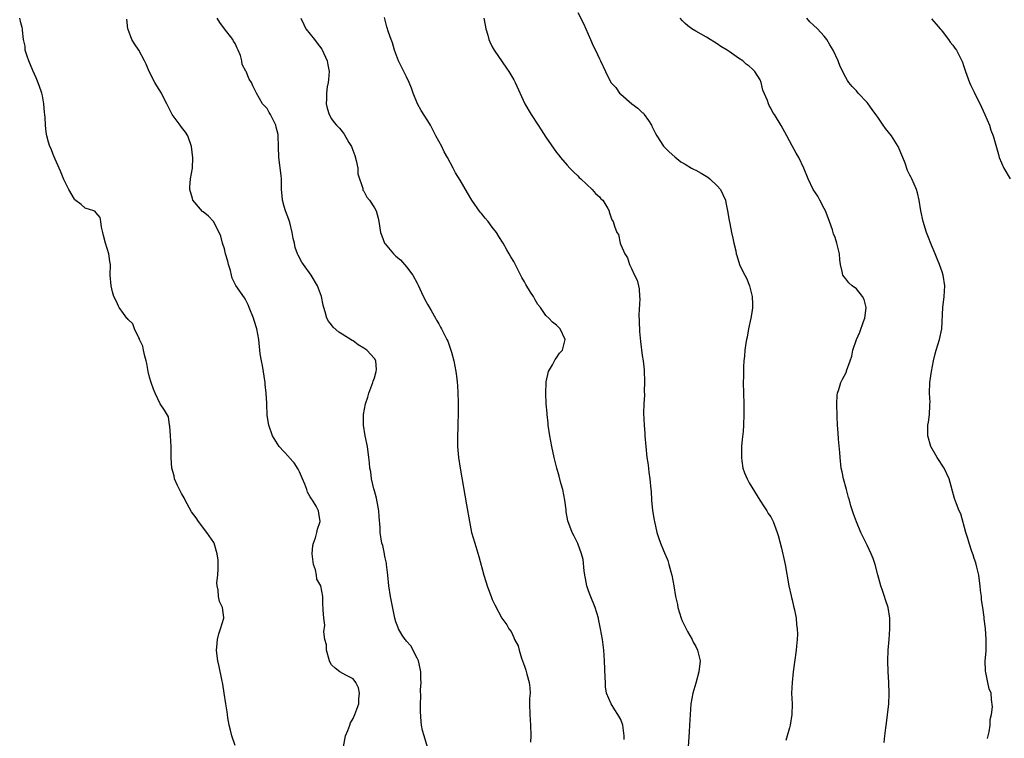
# Model space of a CAD drawing. Units: inches. Extents: x 2559000 to 2562000, y 1518000 to 1521000.
# Drawn here: x 2561587 to 2561771, y 1519355 to 1519489 of the extents above; entities that cross this region are included whole.
import ezdxf

# ---------------------------------------------------------------- set-up
doc = ezdxf.new("R2010")
doc.units = ezdxf.units.IN
doc.header["$MEASUREMENT"] = 0
doc.layers.add('LD25591518_10ft', color=93, linetype='Continuous')

msp = doc.modelspace()

# ---------------------------------------------------------------- linework, layer by layer
at = {"layer": 'LD25591518_10ft'}
for points, elevation in [([(2561691, 1519490.06), (2561692.01, 1519488.01), (2561692.45, 1519487), (2561693.34, 1519485), (2561693.83, 1519483.83), (2561694.28, 1519483), (2561695, 1519481.39), (2561695.22, 1519481), (2561696.13, 1519479), (2561697.11, 1519477), (2561698.06, 1519476.06), (2561698.74, 1519475), (2561699, 1519474.8), (2561701.05, 1519473), (2561702.19, 1519472.19), (2561703, 1519471.4), (2561703.22, 1519471.22), (2561703.39, 1519471), (2561704.15, 1519469.85), (2561704.74, 1519469), (2561704.81, 1519468.81), (2561705.45, 1519467.45), (2561705.72, 1519467), (2561707, 1519465.1), (2561708.02, 1519464.02), (2561709.07, 1519463.07), (2561710.19, 1519462.19), (2561711, 1519461.72), (2561712.19, 1519461), (2561712.73, 1519460.73), (2561713, 1519460.62), (2561714.03, 1519460.03), (2561715.28, 1519459.28), (2561715.6, 1519459), (2561717, 1519457.69), (2561717.59, 1519457), (2561718.08, 1519456.08), (2561718.53, 1519455), (2561718.6, 1519454.6), (2561718.95, 1519453), (2561719.22, 1519451.22), (2561719.35, 1519450.65), (2561719.67, 1519449), (2561719.9, 1519447.9), (2561720.12, 1519447), (2561720.45, 1519445.55), (2561720.56, 1519445), (2561720.65, 1519444.65), (2561721.17, 1519443), (2561721.29, 1519442.71), (2561722.13, 1519441), (2561722.46, 1519440.46), (2561723.04, 1519439.04), (2561723.56, 1519437), (2561723.57, 1519435.57), (2561723.61, 1519435), (2561723.56, 1519434.44), (2561723.29, 1519433), (2561722.85, 1519431), (2561722.57, 1519429.43), (2561722.46, 1519429), (2561722.34, 1519428.34), (2561722.18, 1519427), (2561722.12, 1519425.88), (2561721.99, 1519425), (2561721.9, 1519423.9), (2561721.89, 1519422.11), (2561721.87, 1519421), (2561721.97, 1519417), (2561721.97, 1519415.97), (2561722, 1519415), (2561721.93, 1519413), (2561721.83, 1519411.83), (2561721.65, 1519410.35), (2561721.54, 1519409), (2561721.51, 1519407), (2561721.62, 1519406.38), (2561721.8, 1519405), (2561722.11, 1519404.11), (2561722.58, 1519403), (2561723, 1519402.26), (2561724.99, 1519399), (2561725.74, 1519397.74), (2561726.27, 1519397), (2561726.53, 1519396.53), (2561727, 1519395.87), (2561727.3, 1519395.3), (2561727.46, 1519395), (2561728.21, 1519393), (2561728.39, 1519392.39), (2561729, 1519390.06), (2561729.54, 1519387.54), (2561729.67, 1519387), (2561730.4, 1519383), (2561730.82, 1519381.18), (2561730.87, 1519380.87), (2561731, 1519380.4), (2561731.25, 1519379.25), (2561731.44, 1519378.56), (2561731.72, 1519377), (2561731.8, 1519375.8), (2561731.93, 1519375), (2561731.97, 1519374.03), (2561731.93, 1519373), (2561731.79, 1519371.79), (2561731.74, 1519371), (2561731.21, 1519367), (2561730.97, 1519365), (2561730.89, 1519363), (2561730.97, 1519361), (2561730.95, 1519359), (2561730.62, 1519357), (2561730.5, 1519356.5), (2561730.07, 1519355), (2561729.84, 1519354.16)], 8600), ([(2561627, 1519353.22), (2561626.36, 1519355), (2561626.1, 1519356.1), (2561625.87, 1519357), (2561625.6, 1519358.4), (2561625.54, 1519359), (2561625.52, 1519359.52), (2561625.27, 1519361), (2561624.96, 1519363), (2561624.68, 1519364.68), (2561624.49, 1519365.51), (2561623.98, 1519367.98), (2561623.74, 1519369), (2561623.56, 1519370.44), (2561623.5, 1519371), (2561623.57, 1519371.57), (2561623.67, 1519373), (2561623.93, 1519374.07), (2561624.26, 1519375), (2561624.87, 1519377), (2561624.86, 1519377.14), (2561624.62, 1519379), (2561624.08, 1519380.08), (2561623.88, 1519381), (2561623.81, 1519382.19), (2561623.61, 1519383), (2561623.58, 1519383.58), (2561623.74, 1519385), (2561623.82, 1519386.18), (2561623.83, 1519387), (2561623.8, 1519387.8), (2561623.66, 1519389), (2561623.05, 1519391), (2561623, 1519391.1), (2561621.69, 1519393), (2561620.17, 1519395), (2561619.7, 1519395.7), (2561618.86, 1519396.86), (2561617.65, 1519399), (2561617.45, 1519399.45), (2561617, 1519400.23), (2561616.74, 1519400.74), (2561616.58, 1519401), (2561616.22, 1519401.78), (2561615.7, 1519403), (2561615.58, 1519403.58), (2561615.18, 1519405), (2561615.06, 1519406.94), (2561615.06, 1519409), (2561614.95, 1519411), (2561614.82, 1519412.82), (2561614.75, 1519413), (2561614.54, 1519414.54), (2561613.82, 1519415.82), (2561613, 1519416.99), (2561612.06, 1519419), (2561611.75, 1519419.75), (2561611.29, 1519421), (2561611, 1519421.99), (2561610.78, 1519423), (2561610.49, 1519424.49), (2561610.37, 1519425), (2561610.11, 1519425.89), (2561609.86, 1519427), (2561609.73, 1519427.73), (2561609.13, 1519429), (2561609.12, 1519429.12), (2561609, 1519429.29), (2561608.22, 1519431), (2561607.9, 1519431.9), (2561607, 1519432.74), (2561606.9, 1519432.9), (2561606.79, 1519433), (2561606.12, 1519433.88), (2561605.35, 1519435), (2561605.24, 1519435.24), (2561605, 1519435.67), (2561604.59, 1519436.59), (2561604.35, 1519437), (2561604.1, 1519437.9), (2561603.82, 1519439), (2561603.68, 1519441), (2561603.7, 1519443), (2561603.59, 1519443.59), (2561603.39, 1519445), (2561602.78, 1519447), (2561602.41, 1519448.41), (2561602.29, 1519449), (2561602.04, 1519449.96), (2561601.94, 1519451), (2561601.8, 1519451.8), (2561601, 1519452.71), (2561600.88, 1519452.88), (2561600.6, 1519453), (2561599, 1519453.54), (2561598.22, 1519454.22), (2561597.08, 1519455.08), (2561597, 1519455.17), (2561595.92, 1519457), (2561595, 1519458.87), (2561594.41, 1519460.41), (2561594.12, 1519461), (2561593.36, 1519462.64), (2561593, 1519463.55), (2561592.61, 1519464.61), (2561592.42, 1519465), (2561592.17, 1519465.83), (2561591.86, 1519467), (2561591.72, 1519467.72), (2561591.59, 1519469), (2561591.55, 1519470.45), (2561591.45, 1519471), (2561591.37, 1519471.37), (2561591.27, 1519473), (2561591, 1519474.51), (2561590.89, 1519475), (2561590.41, 1519476.41), (2561589.85, 1519477.85), (2561589.24, 1519479.24), (2561588.45, 1519481), (2561588.13, 1519481.87), (2561587.77, 1519483), (2561587.77, 1519483.77), (2561587.47, 1519485), (2561587.27, 1519486.73), (2561587.3, 1519487), (2561587.24, 1519487.24), (2561587, 1519488.09), (2561586.76, 1519489)], 8660), ([(2561647.22, 1519353), (2561647.62, 1519355), (2561648.03, 1519356.03), (2561648.38, 1519357), (2561648.56, 1519357.44), (2561649, 1519358.26), (2561649.35, 1519359), (2561650.06, 1519361), (2561650.08, 1519361.92), (2561650.19, 1519363), (2561650.01, 1519364.01), (2561649.55, 1519365), (2561649, 1519365.65), (2561647.66, 1519366.34), (2561646.57, 1519367), (2561645.64, 1519367.64), (2561645, 1519368.29), (2561644.71, 1519368.71), (2561644.61, 1519369), (2561644.07, 1519371), (2561644.03, 1519372.03), (2561643.77, 1519373), (2561643.58, 1519374.42), (2561643.71, 1519375.71), (2561643.55, 1519377), (2561643.43, 1519378.57), (2561643.42, 1519379), (2561643.36, 1519379.36), (2561643.39, 1519381), (2561642.99, 1519383), (2561642.26, 1519384.26), (2561642.2, 1519385), (2561641.99, 1519386.01), (2561641.63, 1519387), (2561641.4, 1519389), (2561641.48, 1519390.52), (2561641.6, 1519391), (2561642.01, 1519392.01), (2561642.26, 1519393), (2561642.39, 1519393.61), (2561642.89, 1519395), (2561642.6, 1519396.6), (2561642.57, 1519397), (2561642.11, 1519397.89), (2561641.44, 1519399), (2561641.23, 1519399.23), (2561641, 1519399.66), (2561640.48, 1519400.48), (2561640.35, 1519401), (2561639.99, 1519402.01), (2561639.56, 1519403), (2561639.4, 1519403.4), (2561639, 1519404.31), (2561638.77, 1519404.77), (2561638, 1519406), (2561637.09, 1519407), (2561637, 1519407.13), (2561636.1, 1519408.1), (2561635.2, 1519409), (2561633.95, 1519411), (2561633.27, 1519413), (2561633, 1519414.79), (2561632.97, 1519415), (2561632.88, 1519416.88), (2561632.89, 1519417.11), (2561632.79, 1519419), (2561632.62, 1519420.62), (2561632.6, 1519421), (2561632.12, 1519424.12), (2561631.92, 1519425), (2561631.69, 1519426.31), (2561631.4, 1519429), (2561631.04, 1519431), (2561630.53, 1519432.53), (2561630.4, 1519433), (2561629.63, 1519435), (2561629.45, 1519435.45), (2561629, 1519436.36), (2561628.76, 1519436.76), (2561627.09, 1519439.09), (2561626.46, 1519440.46), (2561626.34, 1519441), (2561626.1, 1519441.9), (2561625.77, 1519443), (2561625.62, 1519443.62), (2561625.22, 1519445), (2561625, 1519445.9), (2561624.63, 1519447), (2561624.3, 1519448.3), (2561624, 1519449), (2561622.98, 1519451), (2561622.01, 1519452.01), (2561621, 1519452.84), (2561620.92, 1519452.92), (2561619.12, 1519455), (2561619, 1519455.33), (2561618.52, 1519457), (2561618.54, 1519457.46), (2561618.68, 1519459), (2561619.03, 1519461), (2561619.09, 1519462.91), (2561618.84, 1519465), (2561618.14, 1519467), (2561617.7, 1519467.7), (2561617, 1519468.64), (2561616.84, 1519468.84), (2561616.74, 1519469), (2561615.99, 1519470.01), (2561615.23, 1519471), (2561615.15, 1519471.15), (2561614.47, 1519472.47), (2561614.23, 1519473), (2561613.45, 1519474.55), (2561613.25, 1519475), (2561612.36, 1519476.36), (2561611.99, 1519477), (2561610.93, 1519479), (2561610.37, 1519480.37), (2561610.04, 1519481), (2561609.02, 1519483.02), (2561608.2, 1519484.2), (2561607.71, 1519485), (2561607, 1519486.85), (2561606.96, 1519487), (2561606.77, 1519488.77)], 8650), ([(2561662.92, 1519352.92), (2561662.27, 1519355), (2561662, 1519356), (2561661.81, 1519357), (2561661.71, 1519357.71), (2561661.59, 1519359.59), (2561661.6, 1519361), (2561661.65, 1519362.35), (2561661.63, 1519363.63), (2561661.7, 1519365), (2561661.67, 1519365.67), (2561661.66, 1519367), (2561661.57, 1519367.57), (2561661.23, 1519369), (2561661, 1519369.49), (2561659.8, 1519371.8), (2561659, 1519372.67), (2561658.86, 1519372.86), (2561658.71, 1519373), (2561658.19, 1519373.81), (2561657.47, 1519375), (2561657.35, 1519375.35), (2561657, 1519376.3), (2561656.8, 1519377), (2561655.98, 1519381), (2561655.67, 1519383), (2561655.5, 1519385), (2561655.27, 1519387), (2561655.23, 1519387.23), (2561655, 1519388.25), (2561654.89, 1519388.89), (2561654.85, 1519389), (2561654.54, 1519390.54), (2561654.37, 1519391), (2561654.06, 1519393), (2561654.06, 1519393.94), (2561653.87, 1519395.87), (2561653.82, 1519397), (2561653.72, 1519397.72), (2561653.41, 1519399.41), (2561653, 1519400.74), (2561652.95, 1519400.95), (2561652.89, 1519401.11), (2561652.46, 1519403), (2561652.32, 1519404.32), (2561652.16, 1519405), (2561652.05, 1519405.95), (2561651.97, 1519407), (2561651.69, 1519409), (2561651.28, 1519411), (2561650.93, 1519413), (2561650.94, 1519415), (2561651.36, 1519417), (2561651.76, 1519418.24), (2561651.95, 1519419), (2561652.7, 1519421), (2561652.76, 1519421.24), (2561653, 1519421.83), (2561653.35, 1519423), (2561653.37, 1519423.37), (2561653.29, 1519425), (2561653, 1519425.45), (2561651.57, 1519427), (2561651.23, 1519427.23), (2561651, 1519427.41), (2561649.98, 1519427.98), (2561649, 1519428.74), (2561648.83, 1519428.83), (2561647, 1519430), (2561646.36, 1519430.36), (2561645.3, 1519431.3), (2561645, 1519431.71), (2561644.42, 1519432.42), (2561644.14, 1519433), (2561643.83, 1519434.17), (2561643.53, 1519435), (2561643.41, 1519435.41), (2561643.12, 1519437), (2561642.38, 1519439), (2561641.19, 1519441), (2561639.77, 1519443), (2561639.46, 1519443.46), (2561638.73, 1519444.73), (2561638.62, 1519445), (2561638.2, 1519446.2), (2561638.06, 1519447), (2561637.84, 1519447.84), (2561637.67, 1519449), (2561637.18, 1519450.82), (2561637, 1519451.39), (2561636.42, 1519453), (2561636.15, 1519453.85), (2561635.85, 1519455), (2561635.8, 1519455.8), (2561635.66, 1519457), (2561635.63, 1519458.37), (2561635.64, 1519459), (2561635.61, 1519459.61), (2561635.17, 1519463), (2561635.09, 1519465), (2561635.04, 1519467), (2561635, 1519467.24), (2561634.66, 1519468.66), (2561634.56, 1519469), (2561633.59, 1519471), (2561633.37, 1519471.37), (2561633, 1519472.11), (2561632.54, 1519472.54), (2561632.13, 1519473), (2561630.97, 1519475), (2561630.32, 1519476.32), (2561630.06, 1519477), (2561629.58, 1519477.58), (2561629.05, 1519479), (2561629.02, 1519479.02), (2561629, 1519479.1), (2561628.32, 1519480.32), (2561628.23, 1519481), (2561628, 1519482), (2561627.57, 1519483), (2561627.36, 1519483.36), (2561627, 1519484.23), (2561626.71, 1519484.71), (2561626.59, 1519485), (2561625.03, 1519487), (2561624.16, 1519488.16), (2561623.63, 1519489)], 8640), ([(2561639.25, 1519489), (2561639.79, 1519487.79), (2561640.22, 1519487), (2561641.79, 1519485), (2561642.33, 1519484.33), (2561643.19, 1519483.19), (2561644.17, 1519481), (2561644.27, 1519480.27), (2561644.54, 1519479), (2561644.44, 1519477.56), (2561644.36, 1519477), (2561644.19, 1519476.19), (2561644.03, 1519475), (2561644.08, 1519473.92), (2561644.01, 1519473), (2561644.17, 1519472.17), (2561644.55, 1519471), (2561645, 1519470.19), (2561645.51, 1519469.51), (2561645.91, 1519469), (2561646.45, 1519468.45), (2561647, 1519467.81), (2561647.35, 1519467.35), (2561648.25, 1519465.75), (2561648.71, 1519465), (2561648.81, 1519464.81), (2561649.34, 1519463.34), (2561649.59, 1519462.41), (2561649.9, 1519461), (2561649.93, 1519459.93), (2561650.81, 1519457.19), (2561650.81, 1519457), (2561650.85, 1519456.85), (2561651, 1519456.66), (2561651.59, 1519455.59), (2561652.09, 1519455), (2561653, 1519453.6), (2561653.31, 1519453), (2561653.67, 1519451.67), (2561653.83, 1519451), (2561654.15, 1519449), (2561654.36, 1519448.36), (2561654.88, 1519447), (2561655, 1519446.83), (2561656.57, 1519445), (2561657, 1519444.58), (2561657.84, 1519443.84), (2561658.64, 1519443), (2561659, 1519442.55), (2561660.17, 1519441), (2561661, 1519439.49), (2561661.16, 1519439.16), (2561661.79, 1519437.79), (2561662.44, 1519436.44), (2561663, 1519435.45), (2561663.15, 1519435.15), (2561663.59, 1519434.41), (2561664.39, 1519433), (2561664.59, 1519432.59), (2561665, 1519431.93), (2561665.33, 1519431.33), (2561665.55, 1519431), (2561666.54, 1519429), (2561666.68, 1519428.68), (2561667.28, 1519427), (2561667.37, 1519426.63), (2561667.83, 1519425), (2561668.04, 1519424.04), (2561668.22, 1519423), (2561668.37, 1519421.63), (2561668.46, 1519421), (2561668.5, 1519420.5), (2561668.58, 1519419), (2561668.62, 1519417.38), (2561668.66, 1519416.66), (2561668.65, 1519415), (2561668.59, 1519413.41), (2561668.58, 1519412.58), (2561668.51, 1519411), (2561668.52, 1519409), (2561668.69, 1519407), (2561668.98, 1519404.98), (2561670.16, 1519398.16), (2561670.73, 1519395), (2561671.15, 1519393), (2561671.72, 1519391), (2561672.49, 1519388.49), (2561673.41, 1519385), (2561673.82, 1519383.82), (2561674.06, 1519383), (2561674.84, 1519380.84), (2561675, 1519380.44), (2561675.46, 1519379.46), (2561676.8, 1519377), (2561677, 1519376.71), (2561677.73, 1519375.73), (2561678.08, 1519375), (2561678.51, 1519374.51), (2561679, 1519373.36), (2561679.18, 1519373), (2561679.85, 1519371.85), (2561680.03, 1519371), (2561680.46, 1519369.54), (2561680.66, 1519369), (2561681, 1519368), (2561681.28, 1519367.28), (2561681.47, 1519366.53), (2561681.91, 1519365), (2561682.01, 1519364.01), (2561682.05, 1519363), (2561681.98, 1519362.02), (2561681.97, 1519361), (2561682.01, 1519359), (2561682.15, 1519357), (2561682.22, 1519355), (2561682.15, 1519353.85)], 8630), ([(2561699.64, 1519354.36), (2561699.62, 1519355), (2561699.54, 1519355.54), (2561699.38, 1519357), (2561699, 1519358.07), (2561698.47, 1519359), (2561697.86, 1519359.86), (2561697.18, 1519361), (2561696.34, 1519363), (2561696.15, 1519364.15), (2561696.12, 1519365), (2561696.11, 1519365.89), (2561695.97, 1519369), (2561695.81, 1519371), (2561695.56, 1519373), (2561695.24, 1519375), (2561694.85, 1519376.85), (2561694.81, 1519377), (2561694.2, 1519379), (2561693.29, 1519381.29), (2561693, 1519382.09), (2561692.69, 1519383), (2561692.38, 1519384.38), (2561692.29, 1519385), (2561692.18, 1519385.82), (2561691.95, 1519387.95), (2561691.68, 1519389), (2561690.95, 1519390.95), (2561690.32, 1519392.32), (2561689.93, 1519393), (2561689.14, 1519395.14), (2561688.82, 1519396.82), (2561688.79, 1519397.21), (2561688.55, 1519399), (2561688.17, 1519401), (2561687.82, 1519402.18), (2561687.5, 1519403.5), (2561687.03, 1519405), (2561686.53, 1519407), (2561686.1, 1519409), (2561685.73, 1519411), (2561685.44, 1519413), (2561685.41, 1519413.41), (2561685.23, 1519415), (2561685.24, 1519415.24), (2561685.07, 1519417), (2561684.98, 1519419), (2561685.06, 1519421), (2561685.09, 1519421.09), (2561685.52, 1519423), (2561686.27, 1519424.27), (2561686.73, 1519425.27), (2561687, 1519425.57), (2561687.58, 1519426.42), (2561688.13, 1519427), (2561688.61, 1519429), (2561687.65, 1519431), (2561687, 1519431.66), (2561686.23, 1519432.23), (2561685.55, 1519433), (2561685, 1519433.51), (2561683.98, 1519435), (2561683.53, 1519435.53), (2561683, 1519436.42), (2561682.68, 1519437), (2561682.16, 1519437.84), (2561681.26, 1519439.26), (2561681, 1519439.75), (2561680.55, 1519440.55), (2561679, 1519443.53), (2561678.45, 1519444.45), (2561678.17, 1519445), (2561677.71, 1519445.71), (2561677.03, 1519447), (2561676.21, 1519448.21), (2561675.78, 1519449), (2561675, 1519449.99), (2561674.23, 1519451), (2561673.66, 1519451.66), (2561673, 1519452.49), (2561672.75, 1519452.75), (2561671.16, 1519455), (2561670.35, 1519456.35), (2561669, 1519458.72), (2561668.14, 1519460.14), (2561667.7, 1519461), (2561666.64, 1519463), (2561666.01, 1519464.01), (2561665.56, 1519465), (2561664.48, 1519467), (2561663.45, 1519469), (2561663, 1519469.8), (2561661.74, 1519471.74), (2561661.04, 1519473), (2561660.26, 1519475), (2561659.93, 1519475.93), (2561659.48, 1519477), (2561659, 1519478.03), (2561658.47, 1519479), (2561658, 1519480), (2561657.48, 1519481), (2561656.76, 1519483), (2561656.35, 1519484.35), (2561656.1, 1519485), (2561655.63, 1519486.37), (2561655.34, 1519487.34), (2561654.89, 1519489.11)], 8620), ([(2561673.43, 1519489), (2561673.66, 1519487.66), (2561673.83, 1519487), (2561674.18, 1519485.82), (2561674.35, 1519485), (2561674.54, 1519484.54), (2561675, 1519483.65), (2561675.36, 1519483), (2561676.83, 1519480.83), (2561677.66, 1519479.66), (2561678.1, 1519479), (2561679, 1519477.48), (2561679.27, 1519477), (2561681.11, 1519473), (2561682.27, 1519471), (2561683.57, 1519469), (2561684.14, 1519468.14), (2561685, 1519466.76), (2561687, 1519463.9), (2561687.43, 1519463.43), (2561687.74, 1519463), (2561689, 1519461.55), (2561689.49, 1519461), (2561690.23, 1519460.23), (2561691, 1519459.52), (2561691.25, 1519459.25), (2561691.51, 1519459), (2561693.66, 1519457), (2561694.27, 1519456.27), (2561695, 1519455.61), (2561695.28, 1519455.28), (2561695.63, 1519455), (2561696.55, 1519453.45), (2561696.8, 1519453), (2561696.85, 1519452.85), (2561697, 1519452.28), (2561697.32, 1519451.32), (2561697.55, 1519451), (2561697.83, 1519450.17), (2561698.29, 1519449), (2561698.57, 1519448.57), (2561698.89, 1519447), (2561699, 1519446.69), (2561699.76, 1519445), (2561700.27, 1519444.27), (2561700.62, 1519443), (2561701, 1519442.24), (2561701.56, 1519441), (2561702.05, 1519440.05), (2561702.28, 1519439), (2561702.45, 1519438.45), (2561702.51, 1519437), (2561702.56, 1519436.56), (2561702.38, 1519433.62), (2561702.43, 1519432.43), (2561702.48, 1519430.48), (2561702.65, 1519428.65), (2561703, 1519426.01), (2561703.15, 1519425), (2561703.35, 1519423.35), (2561703.45, 1519421), (2561703.39, 1519419.39), (2561703.41, 1519418.59), (2561703.3, 1519417), (2561703.27, 1519415.27), (2561703.35, 1519413), (2561703.46, 1519411.46), (2561703.47, 1519411), (2561703.65, 1519409), (2561703.87, 1519407), (2561704.04, 1519405.96), (2561704.16, 1519405), (2561704.23, 1519404.23), (2561704.45, 1519403), (2561704.62, 1519401), (2561704.67, 1519400.67), (2561704.71, 1519399), (2561704.92, 1519397.08), (2561705.26, 1519395.26), (2561705.29, 1519395), (2561705.74, 1519393), (2561706.03, 1519392.02), (2561706.4, 1519391), (2561707, 1519389.61), (2561707.77, 1519387.77), (2561707.99, 1519387), (2561708.34, 1519385.66), (2561708.54, 1519385), (2561708.91, 1519383), (2561709.22, 1519381), (2561709.56, 1519379.56), (2561709.67, 1519379), (2561710.29, 1519377), (2561710.46, 1519376.46), (2561711.12, 1519375.12), (2561711.48, 1519374.52), (2561712.31, 1519373), (2561712.5, 1519372.5), (2561713, 1519371.72), (2561713.34, 1519371), (2561713.47, 1519370.53), (2561713.79, 1519369), (2561713.6, 1519367), (2561713, 1519364.88), (2561712.44, 1519363), (2561712.09, 1519361), (2561711.94, 1519359), (2561711.84, 1519357), (2561711.74, 1519355.74), (2561711.57, 1519353)], 8610), ([(2561748.2, 1519353.8), (2561748.31, 1519355), (2561748.49, 1519356.49), (2561748.63, 1519357.37), (2561749.02, 1519361), (2561749.13, 1519362.87), (2561749.05, 1519365.05), (2561748.92, 1519367), (2561748.89, 1519369), (2561748.95, 1519371), (2561749.08, 1519373), (2561749.24, 1519375), (2561749.25, 1519377), (2561748.9, 1519379), (2561748.4, 1519380.4), (2561748.23, 1519381), (2561747.87, 1519382.13), (2561747.57, 1519383), (2561747, 1519385.1), (2561746.5, 1519387), (2561746.13, 1519388.13), (2561745.76, 1519389), (2561745, 1519390.64), (2561743.84, 1519393), (2561743, 1519394.94), (2561742.45, 1519396.45), (2561742.29, 1519397), (2561741.95, 1519397.95), (2561741.68, 1519399), (2561741.51, 1519399.51), (2561741.14, 1519401), (2561740.6, 1519403), (2561740.31, 1519404.31), (2561740.17, 1519405), (2561739.94, 1519407), (2561739.88, 1519407.88), (2561739.62, 1519410.38), (2561739.57, 1519411.57), (2561739.47, 1519413), (2561739.4, 1519414.6), (2561739.33, 1519417), (2561739.42, 1519418.58), (2561739.46, 1519419), (2561739.69, 1519419.69), (2561740.06, 1519421), (2561740.38, 1519421.62), (2561741, 1519422.74), (2561741.12, 1519423), (2561741.17, 1519423.17), (2561741.85, 1519425), (2561742.12, 1519425.88), (2561742.33, 1519427), (2561743.01, 1519429), (2561743.65, 1519430.35), (2561744.34, 1519432.34), (2561744.59, 1519433), (2561744.61, 1519433.39), (2561744.81, 1519435), (2561744.44, 1519436.44), (2561744.16, 1519437), (2561743, 1519438.43), (2561742.23, 1519439), (2561741.59, 1519439.59), (2561741, 1519440.33), (2561740.68, 1519440.68), (2561740.45, 1519441), (2561740.33, 1519441.67), (2561740, 1519443), (2561739.89, 1519443.89), (2561739.82, 1519445), (2561739.36, 1519447), (2561739, 1519448.02), (2561738.73, 1519448.73), (2561738.66, 1519449), (2561738.5, 1519449.5), (2561737.96, 1519451), (2561737.72, 1519451.72), (2561737.21, 1519453), (2561737, 1519453.47), (2561736.15, 1519455), (2561735.78, 1519455.78), (2561734.93, 1519457), (2561733.98, 1519459), (2561733.2, 1519461), (2561732.22, 1519463), (2561731.76, 1519463.76), (2561731, 1519465.15), (2561730.03, 1519467), (2561728.96, 1519468.96), (2561727.68, 1519471), (2561727.38, 1519471.38), (2561727, 1519472.19), (2561726.69, 1519472.69), (2561726.58, 1519473), (2561726.41, 1519473.59), (2561725.55, 1519475.55), (2561725.2, 1519477), (2561725, 1519477.44), (2561724.04, 1519479), (2561723.5, 1519479.5), (2561723, 1519480.03), (2561722.41, 1519480.41), (2561721.78, 1519481), (2561721, 1519481.53), (2561719.23, 1519482.77), (2561718.89, 1519483), (2561717.71, 1519483.71), (2561717, 1519484.2), (2561716.47, 1519484.47), (2561715.68, 1519485), (2561715, 1519485.42), (2561714, 1519486), (2561713, 1519486.53), (2561712.24, 1519487), (2561711.52, 1519487.52), (2561711, 1519488), (2561710.51, 1519488.51), (2561710.09, 1519489)], 8590), ([(2561767.49, 1519354.51), (2561767.58, 1519355), (2561767.76, 1519355.76), (2561767.95, 1519357), (2561767.95, 1519358.05), (2561768.2, 1519359), (2561768.42, 1519360.42), (2561768.21, 1519361.79), (2561768.13, 1519363), (2561767.77, 1519363.77), (2561767.51, 1519365), (2561767.14, 1519366.86), (2561767.07, 1519367.07), (2561767.05, 1519369), (2561767.2, 1519370.8), (2561767.24, 1519373), (2561767.07, 1519375.07), (2561766.85, 1519376.85), (2561766.82, 1519377.18), (2561766.58, 1519379), (2561766.38, 1519380.38), (2561766.33, 1519381), (2561766.15, 1519382.15), (2561766.1, 1519383), (2561765.95, 1519383.95), (2561765.83, 1519385), (2561765.49, 1519386.51), (2561765.32, 1519387.32), (2561765, 1519388.14), (2561764.81, 1519388.81), (2561764.57, 1519389.43), (2561764.04, 1519391), (2561763.83, 1519391.83), (2561763.44, 1519393), (2561762.47, 1519396.47), (2561762.2, 1519397), (2561761.66, 1519398.34), (2561761.33, 1519399.33), (2561760.33, 1519403), (2561759.4, 1519405), (2561758.06, 1519407), (2561756.89, 1519409), (2561756.32, 1519411), (2561756.35, 1519412.35), (2561756.35, 1519413), (2561756.46, 1519413.54), (2561756.65, 1519415), (2561756.69, 1519416.69), (2561756.73, 1519417), (2561756.74, 1519417.26), (2561756.65, 1519419), (2561756.72, 1519421), (2561756.99, 1519423), (2561757.36, 1519425), (2561757.68, 1519426.32), (2561757.88, 1519427), (2561758.53, 1519429), (2561758.95, 1519431), (2561759.1, 1519435), (2561759.35, 1519437), (2561759.5, 1519439), (2561759.22, 1519441), (2561759, 1519441.66), (2561758.51, 1519443), (2561758.06, 1519444.06), (2561757.68, 1519445), (2561757, 1519446.61), (2561756.33, 1519448.33), (2561756.08, 1519449), (2561755.44, 1519451), (2561755, 1519453), (2561754.69, 1519455), (2561754.4, 1519456.4), (2561754.21, 1519457), (2561753.33, 1519459), (2561753.21, 1519459.21), (2561753, 1519459.66), (2561752.55, 1519460.55), (2561752.08, 1519461.92), (2561751.65, 1519463), (2561750.79, 1519465), (2561749.52, 1519467), (2561748.41, 1519468.41), (2561748.02, 1519469), (2561747, 1519470.47), (2561746.61, 1519471), (2561745.96, 1519471.96), (2561745.17, 1519473), (2561745, 1519473.24), (2561743.33, 1519475), (2561743, 1519475.42), (2561742.22, 1519476.22), (2561741.58, 1519477), (2561741.34, 1519477.34), (2561741, 1519477.93), (2561739.98, 1519479.98), (2561739.6, 1519481), (2561738.68, 1519483), (2561738.03, 1519484.03), (2561737.47, 1519485), (2561737, 1519485.61), (2561735.72, 1519487), (2561735, 1519487.69), (2561734.3, 1519488.3), (2561733.73, 1519489)], 8580), ([(2561757, 1519488.87), (2561757.86, 1519487.86), (2561758.66, 1519487), (2561758.79, 1519486.79), (2561759, 1519486.54), (2561760.2, 1519485), (2561760.5, 1519484.5), (2561761, 1519483.95), (2561761.39, 1519483.39), (2561761.71, 1519483), (2561762.69, 1519481), (2561762.78, 1519480.78), (2561763, 1519480.14), (2561763.34, 1519479), (2561764.12, 1519477), (2561764.39, 1519476.39), (2561765, 1519475.19), (2561766.35, 1519472.35), (2561767, 1519471.02), (2561767.83, 1519469), (2561768.09, 1519468.09), (2561768.51, 1519467), (2561769.5, 1519463.5), (2561769.67, 1519463), (2561770.52, 1519461), (2561771.71, 1519459)], 8570)]:
    msp.add_lwpolyline(points, dxfattribs=dict(at, elevation=elevation))

doc.saveas('drawing.dxf')
